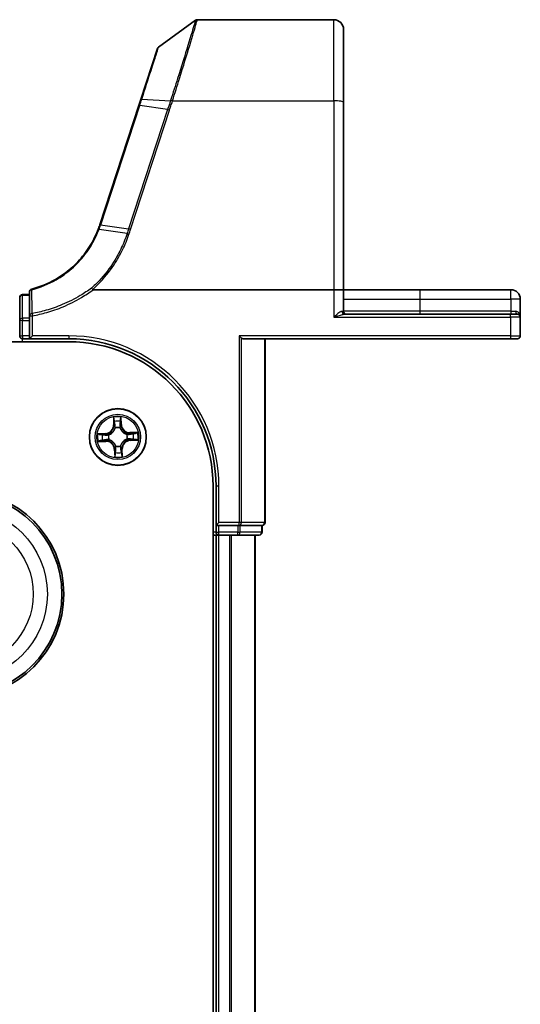
# Model space of a CAD drawing. Units: millimetres. Extents: x 7 to 8474, y 4 to 1409.
# Drawn here: x 1191 to 1242, y 311 to 411 of the extents above; entities that cross this region are included whole.
import ezdxf

# ---------------------------------------------------------------- set-up
doc = ezdxf.new("R2010")
doc.units = ezdxf.units.MM
doc.header["$LTSCALE"] = 0.5
doc.layers.add('Visible (ISO)', color=7, linetype='Continuous', lineweight=35)
doc.layers.add('Visible Narrow (ISO)', color=7, linetype='Continuous', lineweight=25)

msp = doc.modelspace()

# ---------------------------------------------------------------- linework, layer by layer
at = {"layer": 'Visible (ISO)'}
for p, q in [((1205.30904, 408.32462), (1209.08461, 411.06159)), ((1209.26068, 411.1187), (1223.16338, 411.1187)), ((1224.16338, 410.1187), (1224.16338, 402.68153)), ((1205.2, 408.17503), (1203.5058, 402.9983)), ((1203.29859, 402.36517), (1199.3273, 390.23066)), ((1203.5058, 402.9983), (1203.29859, 402.36517)), ((1224.16338, 383.6187), (1224.16338, 402.68153)), ((1192.16338, 383.1187), (1191.46338, 383.1187)), ((1192.16338, 383.38514), (1192.16338, 380.96116)), ((1198.64816, 383.6187), (1223.16338, 383.6187)), ((1223.16338, 383.6187), (1224.16338, 383.6187)), ((1224.16338, 381.4187), (1224.16338, 383.6187)), ((1231.91338, 383.6187), (1224.16338, 383.6187)), ((1241.21338, 383.6187), (1231.91338, 383.6187)), ((1191.16338, 382.8187), (1191.16338, 380.48123)), ((1242.16338, 380.8187), (1242.16338, 382.6687)), ((1241.16338, 381.1187), (1224.25883, 381.1187)), ((1241.16338, 381.1187), (1241.86338, 381.1187)), ((1191.16338, 380.48123), (1191.16338, 378.9187)), ((1192.16338, 380.96116), (1192.16338, 380.48123)), ((1192.16338, 378.9187), (1192.16338, 380.48123)), ((1242.16338, 378.9187), (1242.16338, 380.8187)), ((806.16338, 378.3187), (1196.16338, 378.3187)), ((1191.46338, 378.6187), (1192.16338, 378.6187)), ((1192.16338, 378.6187), (1192.46338, 378.9187)), ((1192.16338, 378.9187), (1192.16338, 378.6187)), ((1192.16338, 378.6187), (1196.16338, 378.6187)), ((1213.75334, 378.68823), (1213.52287, 378.9187)), ((1213.91338, 378.6187), (1241.16338, 378.6187)), ((1216.16338, 359.9187), (1216.16338, 378.6187)), ((1241.86338, 378.6187), (1241.16338, 378.6187)), ((1210.86338, 363.6187), (1210.86338, 243.6187)), ((1211.16338, 363.6187), (1211.16338, 359.6187)), ((1211.16338, 359.6187), (1211.46338, 359.9187)), ((1211.16338, 359.6187), (1211.46338, 359.6187)), ((1211.16338, 359.6187), (1211.16338, 358.9187)), ((1213.38236, 359.6187), (1211.46338, 359.6187)), ((1213.38236, 359.6187), (1213.52287, 359.6187)), ((1213.52287, 359.6187), (1213.61282, 359.6187)), ((1215.79385, 359.6187), (1213.61282, 359.6187)), ((1215.79385, 359.6187), (1215.86338, 359.6187)), ((1215.86338, 358.9187), (1215.86338, 359.6187)), ((1210.86338, 358.6187), (1211.16338, 358.6187)), ((1211.16338, 358.6187), (1211.46338, 358.6187)), ((1211.16338, 358.6187), (1211.16338, 248.6187)), ((1211.46338, 358.6187), (1212.52287, 358.6187)), ((1212.52287, 358.6187), (1212.74648, 358.6187)), ((1212.74648, 358.6187), (1213.38236, 358.6187)), ((1213.38236, 358.6187), (1215.56338, 358.6187)), ((1215.16338, 248.6187), (1215.16338, 358.6187))]:
    msp.add_line(p, q, dxfattribs=at)
for centre, radius in [((1201.16338, 368.6187), 2.9), ((1185.16338, 352.6187), 10.5), ((1185.16338, 352.6187), 10.3)]:
    msp.add_circle(centre, radius, dxfattribs=at)
for centre, radius, start, end in [((1209.26068, 410.8187), 0.3, 90, 125.9390699), ((1223.16338, 410.1187), 1, 0, 90), ((1205.48512, 408.08172), 0.3, 125.9390699, 161.8781398), ((1189.82333, 393.34105), 10, 341.7682167, 341.8781398), ((1191.46338, 382.8187), 0.3, 90, 180), ((1192.46338, 383.38514), 0.3, 104.8515883, 180), ((1241.21338, 382.6687), 0.95, 0, 90), ((1224.46338, 381.4187), 0.3, 180, 270), ((1241.86338, 380.8187), 0.3, 0, 90), ((1191.46338, 378.9187), 0.3, 180, 270), ((1196.16338, 363.6187), 15, 0, 90), ((1196.16338, 363.6187), 14.7, 0, 90), ((1241.86338, 378.9187), 0.3, 270, 0), ((1215.86338, 359.9187), 0.3, 270, 0), ((1211.46338, 358.9187), 0.3, 180, 270), ((1215.56338, 358.9187), 0.3, 270, 0)]:
    msp.add_arc(centre, radius, start, end, dxfattribs=at)
msp.add_ellipse((1213.91338, 378.9187), major_axis=(0, 0.3), ratio=0.833333333, start_param=2.446854377, end_param=3.141592654, dxfattribs=at)
for points, knots in [([(1199.32131, 390.21243), (1199.29568, 390.13462), (1199.2691, 390.05712), (1199.21401, 389.90276), (1199.1855, 389.82588), (1199.15606, 389.74937)], [0, 0, 0, 0, 0.02565860803, 0.02565860803, 0.05133126304, 0.05133126304, 0.05133126304, 0.05133126304]), ([(1199.15606, 389.74937), (1198.80711, 388.84267), (1198.32474, 387.98601), (1197.32702, 386.69861), (1196.87514, 386.22053), (1196.38011, 385.79065), (1195.8955, 385.36981), (1195.36951, 384.99514), (1194.05288, 384.23736), (1193.23506, 383.90014), (1192.38649, 383.67512)], [0.0000043967, 0.0000043967, 0.0000043967, 0.0000043967, 0.3042229939, 0.3042229939, 0.5082159793, 0.5082159793, 0.5082159793, 0.7079135649, 0.7079135649, 0.9794959478, 0.9794959478, 0.9794959478, 0.9794959478]), ([(1198.47895, 383.77548), (1198.4791, 383.77532), (1198.47926, 383.77516), (1198.49551, 383.75761), (1198.51432, 383.73648), (1198.55575, 383.68849), (1198.57806, 383.66197), (1198.60082, 383.63431)], [-0.00010052403, -0.00010052403, -0.00010052403, -0.00010052403, 0, 0, 0.01075373406, 0.01075373406, 0.02160050422, 0.02160050422, 0.02160050422, 0.02160050422]), ([(1198.64816, 383.6187), (1198.63882, 383.6187), (1198.62873, 383.61956), (1198.61459, 383.62402), (1198.60957, 383.6264), (1198.60367, 383.6312), (1198.60216, 383.63268), (1198.60082, 383.63431)], [0, 0, 0, 0, 0.002801872676, 0.002801872676, 0.004444400322, 0.004444400322, 0.005091982847, 0.005091982847, 0.005091982847, 0.005091982847])]:
    msp.add_open_spline(points, degree=3, knots=knots, dxfattribs=at)
at = {"layer": 'Visible Narrow (ISO)'}
for p, q in [((1223.16338, 402.85518), (1223.16338, 411.1187)), ((1199.41604, 390.2375), (1203.38734, 402.37201)), ((1206.23172, 401.96082), (1203.38734, 402.37201)), ((1203.59827, 403.02113), (1206.52315, 402.85987)), ((1206.73468, 402.85518), (1223.16338, 402.85518)), ((1223.16338, 402.85518), (1223.16338, 383.6187)), ((1206.23172, 401.96082), (1202.25428, 389.80753)), ((1202.45066, 389.75948), (1206.4281, 401.91276)), ((1199.40988, 390.21872), (1202.25428, 389.80753)), ((1202.10015, 389.33634), (1199.24338, 389.75135)), ((1191.46338, 383.1187), (1191.46338, 383.04592)), ((1223.16338, 383.6187), (1223.16338, 380.8187)), ((1231.91338, 383.6187), (1231.91338, 382.6687)), ((1241.21338, 382.6687), (1241.21338, 383.6187)), ((1191.46338, 380.70846), (1191.46338, 383.04592)), ((1191.46338, 383.04592), (1192.16338, 383.04592)), ((1224.16338, 382.6687), (1231.91338, 382.6687)), ((1231.91338, 382.6687), (1231.91338, 381.4187)), ((1231.91338, 382.6687), (1241.21338, 382.6687)), ((1241.21338, 382.6687), (1241.21338, 381.4187)), ((1242.16338, 382.6687), (1241.21338, 382.6687)), ((1192.42264, 381.18705), (1192.46338, 380.96116)), ((1224.00603, 381.4187), (1224.16338, 381.4187)), ((1231.91338, 381.4187), (1224.16338, 381.4187)), ((1231.91338, 381.4187), (1231.91338, 381.1187)), ((1241.21338, 381.4187), (1231.91338, 381.4187)), ((1241.16338, 380.8187), (1241.16338, 381.1187)), ((1241.21338, 381.4187), (1241.21338, 381.1187)), ((1241.21338, 381.4187), (1241.70738, 381.4187)), ((1191.46338, 380.48123), (1191.16338, 380.48123)), ((1191.46338, 380.70846), (1191.46338, 380.48123)), ((1192.16338, 380.70846), (1191.46338, 380.70846)), ((1191.46338, 378.9187), (1191.46338, 380.48123)), ((1191.46338, 380.48123), (1192.16338, 380.48123)), ((1192.16338, 380.96116), (1192.46338, 380.96116)), ((1192.46338, 378.9187), (1192.46338, 380.96116)), ((1223.16338, 380.8187), (1241.16338, 380.8187)), ((1241.16338, 380.8187), (1241.16338, 378.9187)), ((1242.16338, 380.8187), (1241.16338, 380.8187)), ((1191.16338, 378.9187), (1191.46338, 378.9187)), ((1191.46338, 378.9187), (1191.46338, 378.6187)), ((1192.16338, 378.9187), (1191.46338, 378.9187)), ((1191.46338, 378.3187), (1191.46338, 378.6187)), ((1196.16338, 378.9187), (1192.46338, 378.9187)), ((1196.16338, 378.9187), (1196.16338, 378.6187)), ((1213.52287, 378.9187), (1213.52287, 359.9187)), ((1241.16338, 378.9187), (1213.52287, 378.9187)), ((1213.75334, 359.9187), (1213.75334, 378.68823)), ((1216.09385, 378.6187), (1216.09385, 359.9187)), ((1241.16338, 378.9187), (1241.16338, 378.6187)), ((1241.16338, 378.9187), (1242.16338, 378.9187)), ((1200.70613, 370.62738), (1200.71836, 369.84783)), ((1200.76816, 369.84861), (1200.76047, 370.33868)), ((1201.45149, 370.36159), (1201.47627, 369.87208)), ((1201.52602, 369.8746), (1201.48659, 370.65325)), ((1200.76816, 369.84861), (1200.71836, 369.84783)), ((1200.76816, 369.84861), (1200.8408, 369.84975)), ((1200.89205, 369.5265), (1200.88595, 369.54692)), ((1201.37873, 369.56326), (1201.37399, 369.54248)), ((1201.47627, 369.87208), (1201.40372, 369.86841)), ((1201.47627, 369.87208), (1201.52602, 369.8746)), ((1203.17206, 369.07595), (1202.39251, 369.06372)), ((1202.39329, 369.01392), (1202.39251, 369.06372)), ((1199.90748, 368.98134), (1199.12883, 368.94191)), ((1199.15471, 368.16144), (1199.93426, 368.17368)), ((1199.42049, 368.9068), (1199.91, 368.93159)), ((1199.93347, 368.22348), (1199.4434, 368.21579)), ((1199.91, 368.93159), (1199.90748, 368.98134)), ((1199.91, 368.93159), (1199.91367, 368.85904)), ((1199.93347, 368.22348), (1199.93234, 368.29611)), ((1199.93347, 368.22348), (1199.93426, 368.17368)), ((1200.21882, 368.83405), (1200.2396, 368.82931)), ((1200.25558, 368.34737), (1200.23516, 368.34126)), ((1202.07119, 368.89003), (1202.09161, 368.89613)), ((1202.10795, 368.40335), (1202.08716, 368.40809)), ((1202.39329, 369.01392), (1202.88336, 369.02161)), ((1202.39329, 369.01392), (1202.39443, 368.94128)), ((1202.41677, 368.30581), (1202.41309, 368.37836)), ((1202.90627, 368.33059), (1202.41677, 368.30581)), ((1202.41677, 368.30581), (1202.41929, 368.25606)), ((1202.41929, 368.25606), (1203.19793, 368.29549)), ((1200.85049, 367.36531), (1200.80075, 367.3628)), ((1200.80075, 367.3628), (1200.84017, 366.58415)), ((1200.85049, 367.36531), (1200.92304, 367.36899)), ((1200.87528, 366.87581), (1200.85049, 367.36531)), ((1200.94804, 367.67414), (1200.95277, 367.69492)), ((1201.43471, 367.7109), (1201.44082, 367.69047)), ((1201.5586, 367.38879), (1201.48597, 367.38765)), ((1201.5586, 367.38879), (1201.60841, 367.38957)), ((1201.5586, 367.38879), (1201.56629, 366.89872)), ((1201.62064, 366.61002), (1201.60841, 367.38957)), ((1211.46338, 363.6187), (1211.16338, 363.6187)), ((1211.46338, 359.9187), (1211.46338, 363.6187)), ((1213.52287, 359.9187), (1211.46338, 359.9187)), ((1211.46338, 358.9187), (1211.46338, 359.6187)), ((1213.38236, 359.6187), (1213.38236, 358.9187)), ((1213.75334, 359.9187), (1213.52287, 359.9187)), ((1213.52287, 359.6187), (1213.52287, 359.9187)), ((1213.61282, 358.9187), (1213.61282, 359.6187)), ((1216.09385, 359.9187), (1213.75334, 359.9187)), ((1215.79385, 359.6187), (1215.79385, 358.9187)), ((1216.09385, 359.9187), (1216.16338, 359.9187)), ((1211.16338, 358.9187), (1210.86338, 358.9187)), ((1211.16338, 358.9187), (1211.46338, 358.9187)), ((1211.46338, 358.6187), (1211.46338, 358.9187)), ((1213.38236, 358.9187), (1211.46338, 358.9187)), ((1211.46338, 248.6187), (1211.46338, 358.6187)), ((1212.52287, 358.6187), (1212.52287, 248.6187)), ((1212.75334, 248.6187), (1212.75334, 358.6187)), ((1213.38236, 358.9187), (1213.61282, 358.9187)), ((1213.38236, 358.6187), (1213.38236, 358.9187)), ((1215.79385, 358.9187), (1213.61282, 358.9187)), ((1215.09385, 358.6187), (1215.09385, 248.6187)), ((1215.79385, 358.9187), (1215.86338, 358.9187))]:
    msp.add_line(p, q, dxfattribs=at)
for centre, radius in [((1201.16338, 368.6187), 2.86769), ((1201.16338, 368.6187), 2.30915), ((1201.16338, 368.6187), 2.14146), ((1185.16338, 352.6187), 8.82069), ((1185.16338, 352.6187), 7.38395)]:
    msp.add_circle(centre, radius, dxfattribs=at)
for centre, radius, start, end in [((1189.62695, 393.4412), 10.3, 341.7682167, 341.8781398), ((1196.16338, 363.6187), 15.3, 0, 90), ((1201.16338, 368.6187), 2.06006, 80.9734221, 102.8242588), ((1201.16338, 368.6187), 1.61218, 81.5913196, 102.2063613), ((1199.86428, 369.83443), 0.85418, 272.8988404, 0.8988404), ((1199.86428, 369.83443), 0.90399, 272.8988404, 0.8988404), ((1201.16338, 368.6187), 0.9688, 77.1568845, 106.6407964), ((1201.16338, 368.6187), 0.94748, 77.1568845, 106.6407964), ((1202.37911, 369.9178), 0.90399, 182.8988404, 270.8988404), ((1202.37911, 369.9178), 0.85418, 182.8988404, 270.8988404), ((1201.16338, 368.6187), 2.06006, 350.9734221, 12.8242588), ((1201.16338, 368.6187), 2.06006, 170.9734221, 192.8242588), ((1201.16338, 368.6187), 1.61218, 171.5913196, 192.2063613), ((1199.94766, 367.3196), 0.90399, 2.8988404, 90.8988404), ((1199.94766, 367.3196), 0.85418, 2.8988404, 90.8988404), ((1201.16338, 368.6187), 0.9688, 167.1568845, 196.6407964), ((1201.16338, 368.6187), 0.94748, 167.1568845, 196.6407964), ((1202.46249, 367.40297), 0.90399, 92.8988404, 180.8988404), ((1202.46249, 367.40297), 0.85418, 92.8988404, 180.8988404), ((1201.16338, 368.6187), 0.94748, 347.1568845, 16.6407964), ((1201.16338, 368.6187), 0.9688, 347.1568845, 16.6407964), ((1201.16338, 368.6187), 1.61218, 351.5913196, 12.2063613), ((1201.16338, 368.6187), 1.61218, 261.5913196, 282.2063613), ((1201.16338, 368.6187), 0.9688, 257.1568845, 286.6407964), ((1201.16338, 368.6187), 0.94748, 257.1568845, 286.6407964), ((1201.16338, 368.6187), 2.06006, 260.9734221, 282.8242588)]:
    msp.add_arc(centre, radius, start, end, dxfattribs=at)
for centre, major_axis, ratio, start_param, end_param in [((1203.58371, 402.27186), (-0.28512, 0.09331), 0.165275979, 5.524805974, 6.283185307), ((1203.79092, 402.90498), (-0.28512, 0.09331), 0.246392475, 5.531745537, 6.283185307), ((1206.7208, 402.76037), (-0.2855, 0.09214), 0.165490833, 4.765746962, 5.529031896), ((1206.73468, 402.80309), (0.28512, -0.09332), 0.165273984, 1.624840256, 2.388786774), ((1223.16338, 402.68153), (1, 0), 0.173648178, 0, 1.570796327), ((1206.4281, 401.86067), (-0.28512, 0.09331), 0.165275979, 4.766426642, 5.524805974), ((1199.60625, 390.11857), (-0.28494, 0.09386), 0.16330492, 5.525121169, 6.283185307), ((1199.61242, 390.13735), (-0.28512, 0.09331), 0.165275979, 5.524805974, 6.283185307), ((1202.45066, 389.70738), (-0.28512, 0.09331), 0.165275979, 4.766426642, 5.524805974), ((1192.46338, 383.38514), (-0.3, 0), 0.757085142, 4.880017492, 6.283185307), ((1192.46338, 383.38514), (-0.07689, 0.28998), 0.046618441, 5.582345293, 6.283185307), ((1191.46338, 382.8187), (-0.3, 0), 0.757409962, 4.71238898, 6.283185307), ((1192.46338, 380.96116), (-0.3, 0), 0.760018688, 4.848615045, 6.283185307), ((1224.25883, 381.4187), (0, -0.3), 0.842650088, 4.71238898, 6.283185307), ((1241.86338, 381.4187), (0, -0.3), 0.52, 4.71238898, 6.283185307), ((1191.46338, 380.48123), (-0.3, 0), 0.757409962, 4.71238898, 6.283185307), ((1200.81028, 370.33946), (-0.04987, -0.00365), 0.548506655, 4.783578405, 6.178760573), ((1200.83199, 370.15065), (-0.04907, -0.00958), 0.895740182, 4.730442692, 6.085865813), ((1201.39259, 370.16924), (0.0496, -0.00631), 0.895740182, 0.197319494, 1.552742616), ((1201.40174, 370.35907), (0.05, -0.00034), 0.548506655, 0.104424734, 1.499606902), ((1200.8906, 369.85053), (-0.04907, -0.00958), 0.895720538, 4.734837657, 6.085883608), ((1200.89877, 369.50401), (-0.04945, 0.00742), 0.876846415, 5.103283132, 6.100893958), ((1200.89877, 369.50401), (-0.04819, 0.01332), 0.410701226, 4.964497834, 6.187449516), ((1201.35398, 369.86589), (0.0496, -0.00631), 0.895720538, 0.197301699, 1.54834765), ((1201.36877, 369.51959), (0.0472, 0.01649), 0.410701227, 0.095735791, 1.318687473), ((1201.36877, 369.51959), (0.04885, 0.01068), 0.876846413, 0.18229136, 1.179902186), ((1199.42301, 368.85706), (0.00034, 0.05), 0.548506655, 0.104424734, 1.499606902), ((1199.44262, 368.26559), (0.00365, -0.04987), 0.548506655, 4.783578405, 6.178760573), ((1199.61285, 368.8479), (0.00631, 0.0496), 0.895740182, 0.197319494, 1.552742616), ((1199.63143, 368.2873), (0.00958, -0.04907), 0.895740182, 4.730442692, 6.085865813), ((1199.91619, 368.80929), (0.00631, 0.0496), 0.895720538, 0.197301699, 1.54834765), ((1199.93155, 368.34592), (0.00958, -0.04907), 0.895720538, 4.734837657, 6.085883608), ((1200.26249, 368.82409), (-0.01068, 0.04885), 0.876846413, 0.18229136, 1.179902186), ((1200.26249, 368.82409), (-0.01649, 0.0472), 0.410701227, 0.095735791, 1.318687473), ((1200.27807, 368.35409), (-0.00742, -0.04945), 0.876846415, 5.103283132, 6.100893958), ((1200.27807, 368.35409), (-0.01332, -0.04819), 0.410701226, 4.964497834, 6.187449516), ((1202.04869, 368.88331), (0.00742, 0.04945), 0.876846415, 5.103283132, 6.100893958), ((1202.04869, 368.88331), (0.01332, 0.04819), 0.410701226, 4.964497834, 6.187449516), ((1202.06428, 368.41331), (0.01649, -0.0472), 0.410701227, 0.095735791, 1.318687473), ((1202.06428, 368.41331), (0.01068, -0.04885), 0.876846413, 0.18229136, 1.179902186), ((1202.39521, 368.89148), (-0.00958, 0.04907), 0.895720538, 4.734837657, 6.085883608), ((1202.41058, 368.4281), (-0.00631, -0.0496), 0.895720538, 0.197301699, 1.54834765), ((1202.69534, 368.9501), (-0.00958, 0.04907), 0.895740182, 4.730442692, 6.085865813), ((1202.71392, 368.3895), (-0.00631, -0.0496), 0.895740182, 0.197319494, 1.552742616), ((1202.88414, 368.9718), (-0.00365, 0.04987), 0.548506655, 4.783578405, 6.178760573), ((1202.90375, 368.38034), (-0.00034, -0.05), 0.548506655, 0.104424734, 1.499606902), ((1200.93418, 367.06816), (-0.0496, 0.00631), 0.895740182, 0.197319494, 1.552742616), ((1200.95799, 367.71781), (-0.04885, -0.01068), 0.876846413, 0.18229136, 1.179902186), ((1200.95799, 367.71781), (-0.0472, -0.01649), 0.410701227, 0.095735791, 1.318687473), ((1200.97279, 367.37151), (-0.0496, 0.00631), 0.895720538, 0.197301699, 1.54834765), ((1201.42799, 367.73339), (0.04819, -0.01332), 0.410701226, 4.964497834, 6.187449516), ((1201.42799, 367.73339), (0.04945, -0.00742), 0.876846415, 5.103283132, 6.100893958), ((1201.43617, 367.38687), (0.04907, 0.00958), 0.895720538, 4.734837657, 6.085883608), ((1201.49478, 367.08675), (0.04907, 0.00958), 0.895740182, 4.730442692, 6.085865813), ((1200.92503, 366.87833), (-0.05, 0.00034), 0.548506655, 0.104424734, 1.499606902), ((1201.51649, 366.89794), (0.04987, 0.00365), 0.548506655, 4.783578405, 6.178760573), ((1213.52287, 359.9187), (0, -0.3), 0.76822128, 0, 1.570796327), ((1215.86338, 359.9187), (0, -0.3), 0.76822128, 0, 1.570796327), ((1213.38236, 358.9187), (0, -0.3), 0.76822128, 0, 1.570796327), ((1215.56338, 358.9187), (0, -0.3), 0.76822128, 0, 1.570796327)]:
    msp.add_ellipse(centre, major_axis=major_axis, ratio=ratio, start_param=start_param, end_param=end_param, dxfattribs=at)
for points, knots in [([(1209.08461, 411.06159), (1209.08461, 411.06159), (1209.04352, 410.9248), (1208.83463, 410.23306), (1208.60489, 409.47407), (1208.00805, 407.53622), (1207.65032, 406.38724), (1207.02517, 404.41788), (1206.78476, 403.66763), (1206.53716, 402.90341)], [-1.383700849, -1.383700849, -1.383700849, -1.383700849, -1.105233616, -1.105233616, -0.659686044, -0.659686044, -0.240017273, -0.240017273, 0, 0, 0, 0]), ([(1206.73468, 402.85518), (1206.98014, 403.62828), (1207.21852, 404.38768), (1207.83843, 406.38174), (1208.19321, 407.54592), (1208.78508, 409.50966), (1209.01287, 410.27895), (1209.21996, 410.98006), (1209.26068, 411.1187), (1209.26068, 411.1187)], [0, 0, 0, 0, 0.240017273, 0.240017273, 0.659686044, 0.659686044, 1.105233616, 1.105233616, 1.383700849, 1.383700849, 1.383700849, 1.383700849]), ([(1203.59827, 403.02113), (1203.94341, 404.09101), (1204.26932, 405.10118), (1204.75019, 406.59184), (1204.92706, 407.14017), (1205.15768, 407.85523), (1205.23033, 408.08053), (1205.2962, 408.2848), (1205.30904, 408.32462), (1205.30904, 408.32462)], [-0.9241190806, -0.9241190806, -0.9241190806, -0.9241190806, -0.5846245407, -0.5846245407, -0.3247914115, -0.3247914115, -0.1249197737, -0.1249197737, 0, 0, 0, 0]), ([(1203.38734, 402.37201), (1203.42306, 402.48116), (1203.45854, 402.58995), (1203.52887, 402.8064), (1203.56373, 402.91405), (1203.59827, 403.02113)], [-0.06809605504, -0.06809605504, -0.06809605504, -0.06809605504, -0.03401454312, -0.03401454312, 0, 0, 0, 0]), ([(1206.52315, 402.85987), (1206.47505, 402.70974), (1206.42661, 402.55964), (1206.32942, 402.25995), (1206.28066, 402.11036), (1206.23172, 401.96082)], [-0.09593227337, -0.09593227337, -0.09593227337, -0.09593227337, -0.04789274484, -0.04789274484, 0, 0, 0, 0]), ([(1206.4281, 401.91276), (1206.47707, 402.0624), (1206.52594, 402.21207), (1206.62355, 402.51196), (1206.6723, 402.66217), (1206.7208, 402.81246)], [0, 0, 0, 0, 0.04789274484, 0.04789274484, 0.09593227337, 0.09593227337, 0.09593227337, 0.09593227337]), ([(1206.53716, 402.90341), (1206.53481, 402.89616), (1206.53247, 402.8889), (1206.5278, 402.87439), (1206.52547, 402.86713), (1206.52315, 402.85987)], [-0.004554547918, -0.004554547918, -0.004554547918, -0.004554547918, -0.002277274141, -0.002277274141, -0.000000000364, -0.000000000364, -0.000000000364, -0.000000000364]), ([(1206.7208, 402.81246), (1206.7231, 402.81959), (1206.72541, 402.82671), (1206.73003, 402.84095), (1206.73235, 402.84807), (1206.73468, 402.85518)], [0.000000000364, 0.000000000364, 0.000000000364, 0.000000000364, 0.002277274141, 0.002277274141, 0.004554547918, 0.004554547918, 0.004554547918, 0.004554547918]), ([(1199.24338, 389.75135), (1199.273, 389.82858), (1199.30169, 389.90617), (1199.3572, 390.06198), (1199.38401, 390.1402), (1199.40988, 390.21872)], [-0.05133565971, -0.05133565971, -0.05133565971, -0.05133565971, -0.02565860803, -0.02565860803, 0, 0, 0, 0]), ([(1192.41333, 383.60909), (1193.27067, 383.83688), (1194.09678, 384.17824), (1195.42623, 384.94509), (1195.95717, 385.32417), (1196.44614, 385.74985), (1196.94563, 386.18469), (1197.40137, 386.66817), (1198.40704, 387.96972), (1198.89267, 388.83548), (1199.24338, 389.75135)], [-0.9794959475, -0.9794959475, -0.9794959475, -0.9794959475, -0.7079135649, -0.7079135649, -0.5082159793, -0.5082159793, -0.5082159793, -0.3042229939, -0.3042229939, 0, 0, 0, 0]), ([(1202.10015, 389.33634), (1201.92253, 388.79323), (1201.70846, 388.26163), (1201.21089, 387.23077), (1200.9274, 386.73155), (1200.61154, 386.25301), (1200.14899, 385.55221), (1199.61689, 384.89579), (1198.84811, 384.11769), (1198.66604, 383.94388), (1198.47895, 383.77548)], [-1.4060995671, -1.4060995671, -1.4060995671, -1.4060995671, -1.2295289349, -1.2295289349, -1.0529583026, -1.0529583026, -1.0529583026, -0.794382537, -0.794382537, -0.7171841844, -0.7171841844, -0.7171841844, -0.7171841844]), ([(1198.60082, 383.63431), (1198.79493, 383.80832), (1198.98377, 383.98805), (1199.7687, 384.78103), (1200.30972, 385.44704), (1200.78026, 386.15822), (1201.10157, 386.64386), (1201.39009, 387.15054), (1201.89674, 388.19694), (1202.11486, 388.73663), (1202.29602, 389.28811)], [0.7156407119, 0.7156407119, 0.7156407119, 0.7156407119, 0.794382537, 0.794382537, 1.0529583026, 1.0529583026, 1.0529583026, 1.2295289349, 1.2295289349, 1.4060961494, 1.4060961494, 1.4060961494, 1.4060961494]), ([(1199.15606, 389.74937), (1199.15715, 389.75222), (1199.1599, 389.75442), (1199.16859, 389.75749), (1199.17455, 389.75835), (1199.18945, 389.75868), (1199.1984, 389.75816), (1199.21898, 389.75576), (1199.23061, 389.75388), (1199.24338, 389.75135)], [0, 0, 0, 0, 0.25, 0.25, 0.5, 0.5, 0.75, 0.75, 1, 1, 1, 1]), ([(1202.25428, 389.80753), (1202.22858, 389.72899), (1202.20288, 389.65046), (1202.1515, 389.4934), (1202.12582, 389.41487), (1202.10015, 389.33634)], [-0.05030339011, -0.05030339011, -0.05030339011, -0.05030339011, -0.02515169506, -0.02515169506, 0, 0, 0, 0]), ([(1202.10015, 389.33634), (1202.11323, 389.33443), (1202.12749, 389.33191), (1202.15783, 389.32577), (1202.17392, 389.32214), (1202.20735, 389.31391), (1202.2247, 389.3093), (1202.26004, 389.29927), (1202.27803, 389.29384), (1202.29602, 389.28811)], [0, 0, 0, 0, 0.25, 0.25, 0.5, 0.5, 0.75, 0.75, 1, 1, 1, 1]), ([(1202.29602, 389.28811), (1202.32185, 389.36665), (1202.34765, 389.44519), (1202.39919, 389.60232), (1202.42494, 389.68089), (1202.45066, 389.75948)], [0.00000341775, 0.00000341775, 0.00000341775, 0.00000341775, 0.02515169506, 0.02515169506, 0.05030339011, 0.05030339011, 0.05030339011, 0.05030339011]), ([(1192.42264, 381.18705), (1192.42136, 381.58984), (1192.41997, 381.99299), (1192.41689, 382.80026), (1192.41521, 383.20436), (1192.41333, 383.60909)], [-0.3720858108, -0.3720858108, -0.3720858108, -0.3720858108, -0.1860429054, -0.1860429054, 0, 0, 0, 0]), ([(1198.47895, 383.77548), (1198.11109, 383.50801), (1197.73093, 383.25748), (1196.74862, 382.67316), (1196.13264, 382.3627), (1195.49804, 382.09677), (1194.96044, 381.87148), (1194.40948, 381.67815), (1193.37943, 381.38419), (1192.90319, 381.27362), (1192.42264, 381.18705)], [-0.7033191428, -0.7033191428, -0.7033191428, -0.7033191428, -0.5647897768, -0.5647897768, -0.3551666569, -0.3551666569, -0.3551666569, -0.1775833284, -0.1775833284, -0.0288037388, -0.0288037388, -0.0288037388, -0.0288037388]), ([(1192.46338, 380.96116), (1192.95144, 381.04918), (1193.4351, 381.16162), (1194.48113, 381.46051), (1195.04059, 381.65708), (1195.58643, 381.88611), (1196.23076, 382.15647), (1196.85609, 382.47207), (1197.86588, 383.07359), (1198.26372, 383.33701), (1198.64816, 383.6187)], [0.0288037388, 0.0288037388, 0.0288037388, 0.0288037388, 0.1775833284, 0.1775833284, 0.3551666569, 0.3551666569, 0.3551666569, 0.5647897768, 0.5647897768, 0.7077688788, 0.7077688788, 0.7077688788, 0.7077688788]), ([(1224.00603, 381.4187), (1223.98295, 381.4187), (1223.95739, 381.41315), (1223.90277, 381.39366), (1223.87337, 381.37953), (1223.794, 381.3349), (1223.74257, 381.30005), (1223.62193, 381.21106), (1223.55133, 381.15392), (1223.37659, 381.00709), (1223.26947, 380.91239), (1223.16338, 380.8187)], [0, 0, 0, 0, 0.0167206709, 0.0167206709, 0.033705168, 0.033705168, 0.0606693024, 0.0606693024, 0.0949297913, 0.0949297913, 0.1449480577, 0.1449480577, 0.1449480577, 0.1449480577]), ([(1223.16338, 380.8187), (1223.3013, 380.86555), (1223.44055, 380.9129), (1223.66771, 380.98631), (1223.7595, 381.01488), (1223.91633, 381.05937), (1223.98319, 381.0768), (1224.08637, 381.09912), (1224.12458, 381.10618), (1224.19559, 381.11592), (1224.22882, 381.1187), (1224.25883, 381.1187)], [-0.1449480577, -0.1449480577, -0.1449480577, -0.1449480577, -0.0949297913, -0.0949297913, -0.0606693024, -0.0606693024, -0.033705168, -0.033705168, -0.0167206709, -0.0167206709, 0, 0, 0, 0]), ([(1242.16338, 380.8187), (1242.16338, 380.85521), (1242.16085, 380.89183), (1242.1437, 381.01356), (1242.11753, 381.09715), (1242.0432, 381.23095), (1242.00161, 381.28418), (1241.90941, 381.36019), (1241.86314, 381.38699), (1241.77846, 381.413), (1241.74367, 381.4187), (1241.70738, 381.4187)], [-0.0005546047, -0.0005546047, -0.0005546047, -0.0005546047, 0.0186809879, 0.0186809879, 0.0640284464, 0.0640284464, 0.0989111069, 0.0989111069, 0.1257439226, 0.1257439226, 0.1425144325, 0.1425144325, 0.1425144325, 0.1425144325]), ([(1200.80473, 370.36648), (1200.80386, 370.38152), (1200.80125, 370.39694), (1200.79138, 370.43758), (1200.78238, 370.46291), (1200.76267, 370.51097), (1200.75225, 370.53368), (1200.72991, 370.58012), (1200.71797, 370.60384), (1200.70613, 370.62738)], [0, 0, 0, 0, 0.00593403848, 0.00593403848, 0.01542850005, 0.01542850005, 0.02374498793, 0.02374498793, 0.03239430317, 0.03239430317, 0.03239430317, 0.03239430317]), ([(1200.70613, 370.62738), (1200.71254, 370.60126), (1200.71899, 370.57492), (1200.73108, 370.52339), (1200.73672, 370.49821), (1200.74749, 370.44499), (1200.75245, 370.41696), (1200.75815, 370.37215), (1200.75974, 370.35518), (1200.76047, 370.33868)], [-0.03239430317, -0.03239430317, -0.03239430317, -0.03239430317, -0.02374498793, -0.02374498793, -0.01542850005, -0.01542850005, -0.00593403848, -0.00593403848, 0, 0, 0, 0]), ([(1200.76047, 370.33868), (1200.76342, 370.2984), (1200.76679, 370.26165), (1200.77411, 370.19792), (1200.77807, 370.17095), (1200.78218, 370.14987)], [0, 0, 0, 0, 0.01449142296, 0.01449142296, 0.02898284593, 0.02898284593, 0.02898284593, 0.02898284593]), ([(1200.78218, 370.14987), (1200.79195, 370.09985), (1200.80172, 370.04983), (1200.82126, 369.94979), (1200.83103, 369.89977), (1200.8408, 369.84975)], [0, 0, 0, 0, 0.03438992711, 0.03438992711, 0.06877985423, 0.06877985423, 0.06877985423, 0.06877985423]), ([(1200.82252, 370.19443), (1200.81882, 370.2136), (1200.81544, 370.23817), (1200.80946, 370.29625), (1200.80687, 370.32975), (1200.80473, 370.36648)], [-0.02898284593, -0.02898284593, -0.02898284593, -0.02898284593, -0.01449142296, -0.01449142296, 0, 0, 0, 0]), ([(1200.88092, 369.89426), (1200.87119, 369.94429), (1200.86146, 369.99432), (1200.84199, 370.09438), (1200.83226, 370.1444), (1200.82252, 370.19443)], [-0.06877985423, -0.06877985423, -0.06877985423, -0.06877985423, -0.03438992711, -0.03438992711, 0, 0, 0, 0]), ([(1201.39914, 370.21354), (1201.39273, 370.16298), (1201.38633, 370.11242), (1201.37353, 370.0113), (1201.36713, 369.96073), (1201.36074, 369.91017)], [-0.06877985423, -0.06877985423, -0.06877985423, -0.06877985423, -0.03438992711, -0.03438992711, 0, 0, 0, 0]), ([(1201.40548, 370.3864), (1201.40578, 370.34984), (1201.40542, 370.31644), (1201.40332, 370.25798), (1201.40157, 370.23304), (1201.39914, 370.21354)], [-0.02898284593, -0.02898284593, -0.02898284593, -0.02898284593, -0.01458506341, -0.01458506341, 0, 0, 0, 0]), ([(1201.40372, 369.86841), (1201.41016, 369.91897), (1201.41659, 369.96953), (1201.42946, 370.07064), (1201.4359, 370.1212), (1201.44233, 370.17176)], [0, 0, 0, 0, 0.03438992711, 0.03438992711, 0.06877985423, 0.06877985423, 0.06877985423, 0.06877985423]), ([(1201.48659, 370.65325), (1201.4741, 370.62368), (1201.46145, 370.59382), (1201.43508, 370.52636), (1201.42199, 370.48917), (1201.40854, 370.43007), (1201.40531, 370.40774), (1201.40548, 370.3864)], [-0.00033832945, -0.00033832945, -0.00033832945, -0.00033832945, 0.0102009359, 0.0102009359, 0.02365018994, 0.02365018994, 0.03205597372, 0.03205597372, 0.03205597372, 0.03205597372]), ([(1201.44233, 370.17176), (1201.44506, 370.1932), (1201.44724, 370.22059), (1201.4503, 370.28479), (1201.45121, 370.32146), (1201.45149, 370.36159)], [0, 0, 0, 0, 0.01458506341, 0.01458506341, 0.02898284593, 0.02898284593, 0.02898284593, 0.02898284593]), ([(1201.45149, 370.36159), (1201.45098, 370.38498), (1201.45212, 370.40943), (1201.4576, 370.47407), (1201.46336, 370.5147), (1201.47517, 370.58837), (1201.48091, 370.62098), (1201.48659, 370.65325)], [-0.03205597372, -0.03205597372, -0.03205597372, -0.03205597372, -0.02365018994, -0.02365018994, -0.0102009359, -0.0102009359, 0.00033832945, 0.00033832945, 0.00033832945, 0.00033832945]), ([(1200.2396, 368.82931), (1200.25531, 368.835), (1200.27097, 368.8411), (1200.36572, 368.88079), (1200.4434, 368.92507), (1200.56309, 369.01695), (1200.60745, 369.0571), (1200.64829, 369.10074), (1200.68912, 369.14437), (1200.72625, 369.1913), (1200.81, 369.3168), (1200.84904, 369.39725), (1200.88236, 369.49442), (1200.88742, 369.51045), (1200.89205, 369.5265)], [-0.1748660129, -0.1748660129, -0.1748660129, -0.1748660129, -0.1694049504, -0.1694049504, -0.1416740768, -0.1416740768, -0.1243422808, -0.1243422808, -0.1243422808, -0.1070104848, -0.1070104848, -0.0792796113, -0.0792796113, -0.0738185488, -0.0738185488, -0.0738185488, -0.0738185488]), ([(1200.85133, 369.51917), (1200.84714, 369.5039), (1200.84256, 369.48867), (1200.81239, 369.39637), (1200.77701, 369.3202), (1200.70069, 369.20263), (1200.66674, 369.159), (1200.62906, 369.11873), (1200.59138, 369.07846), (1200.55009, 369.0417), (1200.43783, 368.95776), (1200.36417, 368.91742), (1200.27408, 368.88119), (1200.25918, 368.87562), (1200.24423, 368.87043)], [0.0738185488, 0.0738185488, 0.0738185488, 0.0738185488, 0.0792796113, 0.0792796113, 0.1070104848, 0.1070104848, 0.1243422808, 0.1243422808, 0.1243422808, 0.1416740768, 0.1416740768, 0.1694049504, 0.1694049504, 0.1748660128, 0.1748660128, 0.1748660128, 0.1748660128]), ([(1200.8408, 369.84975), (1200.8547, 369.78177), (1200.86158, 369.71228), (1200.86016, 369.60102), (1200.85722, 369.56061), (1200.85133, 369.51917)], [0, 0, 0, 0, 0.04912062725, 0.04912062725, 0.07646536039, 0.07646536039, 0.07646536039, 0.07646536039]), ([(1200.88595, 369.54692), (1200.89331, 369.59051), (1200.89734, 369.63296), (1200.90107, 369.74982), (1200.89481, 369.82279), (1200.88092, 369.89426)], [-0.07646536035, -0.07646536035, -0.07646536035, -0.07646536035, -0.04912062725, -0.04912062725, 0, 0, 0, 0]), ([(1201.36074, 369.91017), (1201.35162, 369.83794), (1201.3502, 369.76471), (1201.36166, 369.64836), (1201.36849, 369.60627), (1201.37873, 369.56326)], [-0.09824125451, -0.09824125451, -0.09824125451, -0.09824125451, -0.04912062725, -0.04912062725, -0.02177589412, -0.02177589412, -0.02177589412, -0.02177589412]), ([(1201.37399, 369.54248), (1201.37968, 369.52677), (1201.38579, 369.51111), (1201.42547, 369.41636), (1201.46976, 369.33868), (1201.56163, 369.219), (1201.60179, 369.17463), (1201.64542, 369.13379), (1201.68906, 369.09296), (1201.73599, 369.05584), (1201.86149, 368.97209), (1201.94193, 368.93305), (1202.0391, 368.89972), (1202.05513, 368.89467), (1202.07119, 368.89003)], [-0.1748660129, -0.1748660129, -0.1748660129, -0.1748660129, -0.1694049504, -0.1694049504, -0.1416740768, -0.1416740768, -0.1243422808, -0.1243422808, -0.1243422808, -0.1070104848, -0.1070104848, -0.0792796113, -0.0792796113, -0.0738185488, -0.0738185488, -0.0738185488, -0.0738185488]), ([(1201.41511, 369.53786), (1201.40649, 369.57882), (1201.40088, 369.61895), (1201.39209, 369.72987), (1201.39436, 369.79967), (1201.40372, 369.86841)], [0.02177589412, 0.02177589412, 0.02177589412, 0.02177589412, 0.04912062725, 0.04912062725, 0.09824125451, 0.09824125451, 0.09824125451, 0.09824125451]), ([(1202.06385, 368.93076), (1202.04859, 368.93495), (1202.03335, 368.93952), (1201.94106, 368.96969), (1201.86489, 369.00507), (1201.74731, 369.08139), (1201.70368, 369.11534), (1201.66342, 369.15302), (1201.62315, 369.19071), (1201.58639, 369.23199), (1201.50244, 369.34425), (1201.4621, 369.41791), (1201.42588, 369.508), (1201.42031, 369.5229), (1201.41511, 369.53786)], [0.0738185488, 0.0738185488, 0.0738185488, 0.0738185488, 0.0792796113, 0.0792796113, 0.1070104848, 0.1070104848, 0.1243422808, 0.1243422808, 0.1243422808, 0.1416740768, 0.1416740768, 0.1694049504, 0.1694049504, 0.1748660128, 0.1748660128, 0.1748660128, 0.1748660128]), ([(1203.17206, 369.07595), (1203.14594, 369.06955), (1203.11961, 369.06309), (1203.06808, 369.05101), (1203.04289, 369.04536), (1202.98967, 369.0346), (1202.96165, 369.02963), (1202.91683, 369.02394), (1202.89987, 369.02234), (1202.88336, 369.02161)], [-0.03239430317, -0.03239430317, -0.03239430317, -0.03239430317, -0.02374498793, -0.02374498793, -0.01542850005, -0.01542850005, -0.00593403848, -0.00593403848, 0, 0, 0, 0]), ([(1202.91117, 368.97735), (1202.92621, 368.97823), (1202.94162, 368.98083), (1202.98226, 368.9907), (1203.0076, 368.9997), (1203.05565, 369.01941), (1203.07836, 369.02983), (1203.12481, 369.05217), (1203.14853, 369.06412), (1203.17206, 369.07595)], [0, 0, 0, 0, 0.00593403848, 0.00593403848, 0.01542850005, 0.01542850005, 0.02374498793, 0.02374498793, 0.03239430317, 0.03239430317, 0.03239430317, 0.03239430317]), ([(1199.42049, 368.9068), (1199.3971, 368.90629), (1199.37265, 368.90744), (1199.30801, 368.91291), (1199.26738, 368.91867), (1199.19371, 368.93049), (1199.16111, 368.93622), (1199.12883, 368.94191)], [-0.03205597372, -0.03205597372, -0.03205597372, -0.03205597372, -0.02365018994, -0.02365018994, -0.0102009359, -0.0102009359, 0.00033832945, 0.00033832945, 0.00033832945, 0.00033832945]), ([(1199.12883, 368.94191), (1199.1584, 368.92942), (1199.18826, 368.91677), (1199.25573, 368.8904), (1199.29291, 368.87731), (1199.35201, 368.86385), (1199.37434, 368.86063), (1199.39568, 368.8608)], [-0.00033832945, -0.00033832945, -0.00033832945, -0.00033832945, 0.0102009359, 0.0102009359, 0.02365018994, 0.02365018994, 0.03205597372, 0.03205597372, 0.03205597372, 0.03205597372]), ([(1199.4156, 368.26005), (1199.40056, 368.25917), (1199.38514, 368.25656), (1199.3445, 368.2467), (1199.31917, 368.2377), (1199.27112, 368.21799), (1199.24841, 368.20756), (1199.20196, 368.18523), (1199.17824, 368.17328), (1199.15471, 368.16144)], [0, 0, 0, 0, 0.00593403848, 0.00593403848, 0.01542850005, 0.01542850005, 0.02374498793, 0.02374498793, 0.03239430317, 0.03239430317, 0.03239430317, 0.03239430317]), ([(1199.15471, 368.16144), (1199.18083, 368.16785), (1199.20716, 368.17431), (1199.25869, 368.18639), (1199.28387, 368.19204), (1199.3371, 368.2028), (1199.36512, 368.20777), (1199.40994, 368.21346), (1199.4269, 368.21506), (1199.4434, 368.21579)], [-0.03239430317, -0.03239430317, -0.03239430317, -0.03239430317, -0.02374498793, -0.02374498793, -0.01542850005, -0.01542850005, -0.00593403848, -0.00593403848, 0, 0, 0, 0]), ([(1199.39568, 368.8608), (1199.43224, 368.8611), (1199.46564, 368.86074), (1199.52411, 368.85864), (1199.54904, 368.85688), (1199.56854, 368.85445)], [-0.02898284593, -0.02898284593, -0.02898284593, -0.02898284593, -0.01458506341, -0.01458506341, 0, 0, 0, 0]), ([(1199.58766, 368.27783), (1199.56848, 368.27414), (1199.54392, 368.27075), (1199.48583, 368.26478), (1199.45233, 368.26219), (1199.4156, 368.26005)], [-0.02898284593, -0.02898284593, -0.02898284593, -0.02898284593, -0.01449142296, -0.01449142296, 0, 0, 0, 0]), ([(1199.61033, 368.89765), (1199.58889, 368.90038), (1199.56149, 368.90255), (1199.4973, 368.90562), (1199.46062, 368.90653), (1199.42049, 368.9068)], [0, 0, 0, 0, 0.01458506341, 0.01458506341, 0.02898284593, 0.02898284593, 0.02898284593, 0.02898284593]), ([(1199.4434, 368.21579), (1199.48369, 368.21874), (1199.52043, 368.2221), (1199.58416, 368.22942), (1199.61114, 368.23338), (1199.63221, 368.2375)], [0, 0, 0, 0, 0.01449142296, 0.01449142296, 0.02898284593, 0.02898284593, 0.02898284593, 0.02898284593]), ([(1199.56854, 368.85445), (1199.6191, 368.84805), (1199.66966, 368.84164), (1199.77079, 368.82884), (1199.82135, 368.82245), (1199.87192, 368.81606)], [-0.06877985423, -0.06877985423, -0.06877985423, -0.06877985423, -0.03438992711, -0.03438992711, 0, 0, 0, 0]), ([(1199.88782, 368.33623), (1199.83779, 368.32651), (1199.78776, 368.31678), (1199.68771, 368.29731), (1199.63768, 368.28757), (1199.58766, 368.27783)], [-0.06877985423, -0.06877985423, -0.06877985423, -0.06877985423, -0.03438992711, -0.03438992711, 0, 0, 0, 0]), ([(1199.91367, 368.85904), (1199.86311, 368.86547), (1199.81255, 368.87191), (1199.71144, 368.88478), (1199.66088, 368.89121), (1199.61033, 368.89765)], [0, 0, 0, 0, 0.03438992711, 0.03438992711, 0.06877985423, 0.06877985423, 0.06877985423, 0.06877985423]), ([(1199.63221, 368.2375), (1199.68223, 368.24727), (1199.73225, 368.25704), (1199.83229, 368.27657), (1199.88231, 368.28634), (1199.93234, 368.29611)], [0, 0, 0, 0, 0.03438992711, 0.03438992711, 0.06877985423, 0.06877985423, 0.06877985423, 0.06877985423]), ([(1199.87192, 368.81606), (1199.94414, 368.80693), (1200.01737, 368.80552), (1200.13373, 368.81698), (1200.17582, 368.82381), (1200.21882, 368.83405)], [-0.09824125451, -0.09824125451, -0.09824125451, -0.09824125451, -0.04912062725, -0.04912062725, -0.02177589412, -0.02177589412, -0.02177589412, -0.02177589412]), ([(1200.23516, 368.34126), (1200.19157, 368.34863), (1200.14912, 368.35266), (1200.03226, 368.35638), (1199.95929, 368.35012), (1199.88782, 368.33623)], [-0.07646536035, -0.07646536035, -0.07646536035, -0.07646536035, -0.04912062725, -0.04912062725, 0, 0, 0, 0]), ([(1200.24423, 368.87043), (1200.20327, 368.8618), (1200.16314, 368.85619), (1200.05221, 368.8474), (1199.98242, 368.84967), (1199.91367, 368.85904)], [0.02177589412, 0.02177589412, 0.02177589412, 0.02177589412, 0.04912062725, 0.04912062725, 0.09824125451, 0.09824125451, 0.09824125451, 0.09824125451]), ([(1199.93234, 368.29611), (1200.00031, 368.31001), (1200.0698, 368.3169), (1200.18106, 368.31548), (1200.22148, 368.31254), (1200.26292, 368.30664)], [0, 0, 0, 0, 0.04912062725, 0.04912062725, 0.07646536039, 0.07646536039, 0.07646536039, 0.07646536039]), ([(1200.95277, 367.69492), (1200.94709, 367.71063), (1200.94098, 367.72629), (1200.90129, 367.82104), (1200.85701, 367.89872), (1200.76513, 368.0184), (1200.72498, 368.06277), (1200.68135, 368.1036), (1200.63771, 368.14444), (1200.59078, 368.18156), (1200.46528, 368.26531), (1200.38483, 368.30435), (1200.28766, 368.33768), (1200.27164, 368.34273), (1200.25558, 368.34737)], [-0.1748660129, -0.1748660129, -0.1748660129, -0.1748660129, -0.1694049504, -0.1694049504, -0.1416740768, -0.1416740768, -0.1243422808, -0.1243422808, -0.1243422808, -0.1070104848, -0.1070104848, -0.0792796113, -0.0792796113, -0.0738185488, -0.0738185488, -0.0738185488, -0.0738185488]), ([(1200.26292, 368.30664), (1200.27818, 368.30245), (1200.29342, 368.29788), (1200.38571, 368.2677), (1200.46188, 368.23233), (1200.57946, 368.156), (1200.62308, 368.12206), (1200.66335, 368.08437), (1200.70362, 368.04669), (1200.74038, 368.00541), (1200.82433, 367.89314), (1200.86467, 367.81949), (1200.90089, 367.72939), (1200.90646, 367.71449), (1200.91165, 367.69954)], [0.0738185488, 0.0738185488, 0.0738185488, 0.0738185488, 0.0792796113, 0.0792796113, 0.1070104848, 0.1070104848, 0.1243422808, 0.1243422808, 0.1243422808, 0.1416740768, 0.1416740768, 0.1694049504, 0.1694049504, 0.1748660128, 0.1748660128, 0.1748660128, 0.1748660128]), ([(1202.08716, 368.40809), (1202.07145, 368.4024), (1202.05579, 368.3963), (1201.96105, 368.35661), (1201.88336, 368.31233), (1201.76368, 368.22045), (1201.71931, 368.1803), (1201.67848, 368.13666), (1201.63764, 368.09303), (1201.60052, 368.0461), (1201.51677, 367.92059), (1201.47773, 367.84015), (1201.4444, 367.74298), (1201.43935, 367.72695), (1201.43471, 367.7109)], [-0.1748660129, -0.1748660129, -0.1748660129, -0.1748660129, -0.1694049504, -0.1694049504, -0.1416740768, -0.1416740768, -0.1243422808, -0.1243422808, -0.1243422808, -0.1070104848, -0.1070104848, -0.0792796113, -0.0792796113, -0.0738185488, -0.0738185488, -0.0738185488, -0.0738185488]), ([(1201.47544, 367.71823), (1201.47963, 367.7335), (1201.4842, 367.74873), (1201.51438, 367.84103), (1201.54975, 367.91719), (1201.62608, 368.03477), (1201.66002, 368.0784), (1201.69771, 368.11867), (1201.73539, 368.15893), (1201.77667, 368.1957), (1201.88894, 368.27964), (1201.9626, 368.31998), (1202.05269, 368.3562), (1202.06759, 368.36178), (1202.08254, 368.36697)], [0.0738185488, 0.0738185488, 0.0738185488, 0.0738185488, 0.0792796113, 0.0792796113, 0.1070104848, 0.1070104848, 0.1243422808, 0.1243422808, 0.1243422808, 0.1416740768, 0.1416740768, 0.1694049504, 0.1694049504, 0.1748660128, 0.1748660128, 0.1748660128, 0.1748660128]), ([(1202.39443, 368.94128), (1202.32646, 368.92739), (1202.25697, 368.9205), (1202.1457, 368.92192), (1202.10529, 368.92486), (1202.06385, 368.93076)], [0, 0, 0, 0, 0.04912062725, 0.04912062725, 0.07646536039, 0.07646536039, 0.07646536039, 0.07646536039]), ([(1202.08254, 368.36697), (1202.1235, 368.3756), (1202.16363, 368.3812), (1202.27455, 368.38999), (1202.34435, 368.38772), (1202.41309, 368.37836)], [0.02177589412, 0.02177589412, 0.02177589412, 0.02177589412, 0.04912062725, 0.04912062725, 0.09824125451, 0.09824125451, 0.09824125451, 0.09824125451]), ([(1202.09161, 368.89613), (1202.1352, 368.88877), (1202.17765, 368.88474), (1202.2945, 368.88101), (1202.36748, 368.88727), (1202.43894, 368.90116)], [-0.07646536035, -0.07646536035, -0.07646536035, -0.07646536035, -0.04912062725, -0.04912062725, 0, 0, 0, 0]), ([(1202.45485, 368.42134), (1202.38262, 368.43047), (1202.30939, 368.43188), (1202.19304, 368.42042), (1202.15095, 368.41359), (1202.10795, 368.40335)], [-0.09824125451, -0.09824125451, -0.09824125451, -0.09824125451, -0.04912062725, -0.04912062725, -0.02177589412, -0.02177589412, -0.02177589412, -0.02177589412]), ([(1202.69455, 368.9999), (1202.64454, 368.99013), (1202.59452, 368.98036), (1202.49448, 368.96082), (1202.44445, 368.95105), (1202.39443, 368.94128)], [0, 0, 0, 0, 0.03438992711, 0.03438992711, 0.06877985423, 0.06877985423, 0.06877985423, 0.06877985423]), ([(1202.41309, 368.37836), (1202.46365, 368.37192), (1202.51421, 368.36549), (1202.61533, 368.35262), (1202.66588, 368.34618), (1202.71644, 368.33975)], [0, 0, 0, 0, 0.03438992711, 0.03438992711, 0.06877985423, 0.06877985423, 0.06877985423, 0.06877985423]), ([(1202.43894, 368.90116), (1202.48898, 368.91089), (1202.53901, 368.92062), (1202.63906, 368.94009), (1202.68909, 368.94983), (1202.73911, 368.95957)], [-0.06877985423, -0.06877985423, -0.06877985423, -0.06877985423, -0.03438992711, -0.03438992711, 0, 0, 0, 0]), ([(1202.75823, 368.38295), (1202.70767, 368.38935), (1202.65711, 368.39576), (1202.55598, 368.40855), (1202.50542, 368.41495), (1202.45485, 368.42134)], [-0.06877985423, -0.06877985423, -0.06877985423, -0.06877985423, -0.03438992711, -0.03438992711, 0, 0, 0, 0]), ([(1202.88336, 369.02161), (1202.84308, 369.01866), (1202.80633, 369.0153), (1202.74261, 369.00798), (1202.71563, 369.00402), (1202.69455, 368.9999)], [0, 0, 0, 0, 0.01449142296, 0.01449142296, 0.02898284593, 0.02898284593, 0.02898284593, 0.02898284593]), ([(1202.71644, 368.33975), (1202.73788, 368.33702), (1202.76527, 368.33485), (1202.82947, 368.33178), (1202.86614, 368.33087), (1202.90627, 368.33059)], [0, 0, 0, 0, 0.01458506341, 0.01458506341, 0.02898284593, 0.02898284593, 0.02898284593, 0.02898284593]), ([(1202.73911, 368.95957), (1202.75828, 368.96326), (1202.78285, 368.96664), (1202.84093, 368.97262), (1202.87444, 368.97521), (1202.91117, 368.97735)], [-0.02898284593, -0.02898284593, -0.02898284593, -0.02898284593, -0.01449142296, -0.01449142296, 0, 0, 0, 0]), ([(1202.93108, 368.3766), (1202.89453, 368.3763), (1202.86112, 368.37666), (1202.80266, 368.37876), (1202.77773, 368.38052), (1202.75823, 368.38295)], [-0.02898284593, -0.02898284593, -0.02898284593, -0.02898284593, -0.01458506341, -0.01458506341, 0, 0, 0, 0]), ([(1202.90627, 368.33059), (1202.92967, 368.33111), (1202.95412, 368.32996), (1203.01876, 368.32448), (1203.05939, 368.31873), (1203.13306, 368.30691), (1203.16566, 368.30117), (1203.19793, 368.29549)], [-0.03205597372, -0.03205597372, -0.03205597372, -0.03205597372, -0.02365018994, -0.02365018994, -0.0102009359, -0.0102009359, 0.00033832945, 0.00033832945, 0.00033832945, 0.00033832945]), ([(1203.19793, 368.29549), (1203.16837, 368.30798), (1203.1385, 368.32063), (1203.07104, 368.347), (1203.03385, 368.36009), (1202.97476, 368.37354), (1202.95243, 368.37677), (1202.93108, 368.3766)], [-0.00033832945, -0.00033832945, -0.00033832945, -0.00033832945, 0.0102009359, 0.0102009359, 0.02365018994, 0.02365018994, 0.03205597372, 0.03205597372, 0.03205597372, 0.03205597372]), ([(1200.88443, 367.06564), (1200.8817, 367.0442), (1200.87953, 367.01681), (1200.87646, 366.95261), (1200.87555, 366.91594), (1200.87528, 366.87581)], [0, 0, 0, 0, 0.01458506341, 0.01458506341, 0.02898284593, 0.02898284593, 0.02898284593, 0.02898284593]), ([(1200.92304, 367.36899), (1200.91661, 367.31843), (1200.91017, 367.26787), (1200.8973, 367.16675), (1200.89087, 367.1162), (1200.88443, 367.06564)], [0, 0, 0, 0, 0.03438992711, 0.03438992711, 0.06877985423, 0.06877985423, 0.06877985423, 0.06877985423]), ([(1200.91165, 367.69954), (1200.92028, 367.65858), (1200.92589, 367.61845), (1200.93468, 367.50753), (1200.93241, 367.43773), (1200.92304, 367.36899)], [0.02177589412, 0.02177589412, 0.02177589412, 0.02177589412, 0.04912062725, 0.04912062725, 0.09824125451, 0.09824125451, 0.09824125451, 0.09824125451]), ([(1200.92128, 366.851), (1200.92098, 366.88755), (1200.92134, 366.92096), (1200.92344, 366.97942), (1200.9252, 367.00436), (1200.92763, 367.02385)], [-0.02898284593, -0.02898284593, -0.02898284593, -0.02898284593, -0.01458506341, -0.01458506341, 0, 0, 0, 0]), ([(1200.92763, 367.02385), (1200.93404, 367.07441), (1200.94044, 367.12498), (1200.95324, 367.2261), (1200.95963, 367.27667), (1200.96602, 367.32723)], [-0.06877985423, -0.06877985423, -0.06877985423, -0.06877985423, -0.03438992711, -0.03438992711, 0, 0, 0, 0]), ([(1200.96602, 367.32723), (1200.97515, 367.39946), (1200.97656, 367.47269), (1200.9651, 367.58904), (1200.95827, 367.63113), (1200.94804, 367.67414)], [-0.09824125451, -0.09824125451, -0.09824125451, -0.09824125451, -0.04912062725, -0.04912062725, -0.02177589412, -0.02177589412, -0.02177589412, -0.02177589412]), ([(1201.44082, 367.69047), (1201.43345, 367.64689), (1201.42943, 367.60444), (1201.4257, 367.48758), (1201.43196, 367.4146), (1201.44585, 367.34314)], [-0.07646536035, -0.07646536035, -0.07646536035, -0.07646536035, -0.04912062725, -0.04912062725, 0, 0, 0, 0]), ([(1201.44585, 367.34314), (1201.45557, 367.29311), (1201.4653, 367.24308), (1201.48477, 367.14302), (1201.49451, 367.093), (1201.50425, 367.04297)], [-0.06877985423, -0.06877985423, -0.06877985423, -0.06877985423, -0.03438992711, -0.03438992711, 0, 0, 0, 0]), ([(1201.48597, 367.38765), (1201.47207, 367.45562), (1201.46518, 367.52512), (1201.46661, 367.63638), (1201.46954, 367.67679), (1201.47544, 367.71823)], [0, 0, 0, 0, 0.04912062725, 0.04912062725, 0.07646536039, 0.07646536039, 0.07646536039, 0.07646536039]), ([(1201.54458, 367.08753), (1201.53482, 367.13755), (1201.52505, 367.18757), (1201.50551, 367.28761), (1201.49574, 367.33763), (1201.48597, 367.38765)], [0, 0, 0, 0, 0.03438992711, 0.03438992711, 0.06877985423, 0.06877985423, 0.06877985423, 0.06877985423]), ([(1201.50425, 367.04297), (1201.50794, 367.0238), (1201.51133, 366.99923), (1201.5173, 366.94115), (1201.5199, 366.90765), (1201.52203, 366.87092)], [-0.02898284593, -0.02898284593, -0.02898284593, -0.02898284593, -0.01449142296, -0.01449142296, 0, 0, 0, 0]), ([(1201.56629, 366.89872), (1201.56334, 366.939), (1201.55998, 366.97575), (1201.55266, 367.03948), (1201.5487, 367.06645), (1201.54458, 367.08753)], [0, 0, 0, 0, 0.01449142296, 0.01449142296, 0.02898284593, 0.02898284593, 0.02898284593, 0.02898284593]), ([(1200.87528, 366.87581), (1200.87579, 366.85242), (1200.87465, 366.82797), (1200.86917, 366.76333), (1200.86341, 366.7227), (1200.85159, 366.64903), (1200.84586, 366.61642), (1200.84017, 366.58415)], [-0.03205597372, -0.03205597372, -0.03205597372, -0.03205597372, -0.02365018994, -0.02365018994, -0.0102009359, -0.0102009359, 0.00033832945, 0.00033832945, 0.00033832945, 0.00033832945]), ([(1200.84017, 366.58415), (1200.85267, 366.61372), (1200.86531, 366.64358), (1200.89169, 366.71104), (1200.90478, 366.74823), (1200.91823, 366.80732), (1200.92146, 366.82966), (1200.92128, 366.851)], [-0.00033832945, -0.00033832945, -0.00033832945, -0.00033832945, 0.0102009359, 0.0102009359, 0.02365018994, 0.02365018994, 0.03205597372, 0.03205597372, 0.03205597372, 0.03205597372]), ([(1201.52203, 366.87092), (1201.52291, 366.85587), (1201.52552, 366.84046), (1201.53538, 366.79982), (1201.54438, 366.77448), (1201.5641, 366.72643), (1201.57452, 366.70372), (1201.59685, 366.65728), (1201.6088, 366.63356), (1201.62064, 366.61002)], [0, 0, 0, 0, 0.00593403848, 0.00593403848, 0.01542850005, 0.01542850005, 0.02374498793, 0.02374498793, 0.03239430317, 0.03239430317, 0.03239430317, 0.03239430317]), ([(1201.62064, 366.61002), (1201.61423, 366.63614), (1201.60777, 366.66248), (1201.59569, 366.71401), (1201.59004, 366.73919), (1201.57928, 366.79241), (1201.57432, 366.82043), (1201.56862, 366.86525), (1201.56703, 366.88222), (1201.56629, 366.89872)], [-0.03239430317, -0.03239430317, -0.03239430317, -0.03239430317, -0.02374498793, -0.02374498793, -0.01542850005, -0.01542850005, -0.00593403848, -0.00593403848, 0, 0, 0, 0])]:
    msp.add_open_spline(points, degree=3, knots=knots, dxfattribs=at)

doc.saveas('drawing.dxf')
